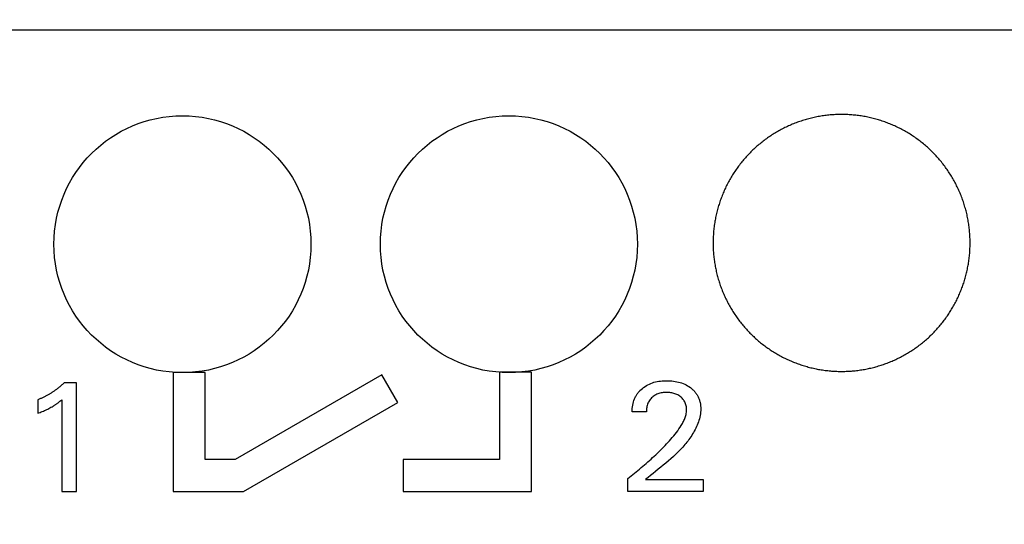
# Model space of a CAD drawing. Extents: x 0 to 420, y 0 to 297.
# Drawn here: x 115 to 130, y 158 to 166 of the extents above; entities that cross this region are included whole.
import ezdxf
from ezdxf.enums import TextEntityAlignment as Align

# ---------------------------------------------------------------- set-up
doc = ezdxf.new("R2010")
doc.units = 0
doc.header["$LTSCALE"] = 23.1
doc.header["$MEASUREMENT"] = 0
for name, color, linetype in [('10000_FRONT', 7, 'CONTINUOUS'), ('10100_DIM_FRONT', 7, 'CONTINUOUS'), ('10500_FRONT_LABELING', 7, 'CONTINUOUS')]:
    doc.layers.add(name, color=color, linetype=linetype)
doc.dimstyles.get("Standard").update_dxf_attribs({"dimtxt": 0.18, "dimasz": 0.18, "dimexe": 0.18, "dimexo": 0.0625, "dimgap": 0.09, "dimtad": 0, "dimtih": 1, "dimtoh": 1, "dimdec": 4, "dimzin": 0, "dimdsep": 46, "dimtxsty": 'Standard', "dimcen": 0.09, "dimadec": 0, "dimazin": 0, "dimtfac": 1, "dimtdec": 4, "dimtofl": 0, "dimtmove": 0, "dimatfit": 3, "dimfxl": 1, "dimtolj": 1, "dimtzin": 0, "dimarcsym": 0})

# ---------------------------------------------------------------- blocks, each defined once
blk = doc.blocks.new('*D0')
at = {"layer": '10100_DIM_FRONT', "linetype": 'Continuous'}
for p, q in [((145.579763, 188.190376), (145.579763, 132.165384)), ((110.079763, 145.840376), (110.079763, 132.165384)), ((110.079763, 134.165384), (127.829763, 134.165384)), ((145.579763, 134.165384), (127.829763, 134.165384))]:
    blk.add_line(p, q, dxfattribs=at)
for points in [[(113.579763, 134.665384), (110.079763, 134.165384), (113.579763, 133.665384)], [(142.079763, 133.665384), (145.579763, 134.165384), (142.079763, 134.665384)]]:
    blk.add_solid(points, dxfattribs=at)
at = {"layer": '10100_DIM_FRONT', "linetype": 'Continuous', "width": 0.857143}
blk.add_text('35,5', height=3.5, dxfattribs=at).set_placement((123.999105, 135.040384), (133.499105, 135.040384), align=Align.FIT)
blk = doc.blocks.new('*D1')
at = {"layer": '10100_DIM_FRONT', "linetype": 'Continuous'}
for p, q in [((145.58, 188.19), (145.58, 123.957)), ((102.08, 147.741), (102.08, 123.957)), ((102.08, 125.957), (123.83, 125.957)), ((145.58, 125.957), (123.83, 125.957))]:
    blk.add_line(p, q, dxfattribs=at)
for points in [[(105.58, 126.457), (102.08, 125.957), (105.58, 125.457)], [(142.08, 125.457), (145.58, 125.957), (142.08, 126.457)]]:
    blk.add_solid(points, dxfattribs=at)
at = {"layer": '10100_DIM_FRONT', "linetype": 'Continuous', "width": 0.879699}
blk.add_text('43,5', height=3.5, dxfattribs=at).set_placement((119.796, 126.832), (129.546, 126.832), align=Align.FIT)

msp = doc.modelspace()

# ---------------------------------------------------------------- linework, layer by layer
at = {"layer": '10000_FRONT', "color": 7, "linetype": 'Continuous'}
for p, q in [((110.07976, 165.71091), (145.57976, 165.71091)), ((117.42765, 160.37418), (117.42765, 158.52061)), ((117.92435, 160.37418), (117.42765, 160.37418)), ((117.92435, 159.02159), (117.92435, 160.37418)), ((120.67477, 160.33912), (118.39034, 159.02159)), ((120.92461, 159.90593), (120.67477, 160.33912)), ((122.5053, 160.38063), (122.5053, 159.02067)), ((123.0053, 160.38063), (122.5053, 160.38063)), ((123.0053, 158.5206), (123.0053, 160.38063)), ((118.52263, 158.52061), (120.92461, 159.90593)), ((118.39034, 159.02159), (117.92435, 159.02159)), ((121.00555, 159.02067), (121.00555, 158.5206)), ((122.5053, 159.02067), (121.00555, 159.02067)), ((117.42765, 158.52061), (118.52263, 158.52061)), ((121.00555, 158.5206), (123.0053, 158.5206))]:
    msp.add_line(p, q, dxfattribs=at)
for points in [[(129.82977, 162.39138), (129.82966, 162.41253), (129.82932, 162.43364), (129.82876, 162.45472), (129.82798, 162.47576), (129.82698, 162.49676), (129.82576, 162.51773), (129.82432, 162.53866), (129.82266, 162.55955), (129.82079, 162.58041), (129.8187, 162.60122), (129.8164, 162.62201), (129.81389, 162.64275), (129.81116, 162.66346), (129.80821, 162.68414), (129.80505, 162.70478), (129.80168, 162.72538), (129.79809, 162.74594), (129.79428, 162.76647), (129.79026, 162.78696), (129.78602, 162.80741), (129.78157, 162.82783), (129.7769, 162.84821), (129.77202, 162.86856), (129.76692, 162.88887), (129.76161, 162.90914), (129.75607, 162.92938), (129.75032, 162.94957), (129.74434, 162.96974), (129.73815, 162.98986), (129.73173, 163.00996), (129.72509, 163.03001), (129.71822, 163.05001), (129.71115, 163.06995), (129.70387, 163.0898), (129.69639, 163.10953), (129.68872, 163.12916), (129.68085, 163.14868), (129.67279, 163.16809), (129.66453, 163.1874), (129.65608, 163.20659), (129.64743, 163.22568), (129.63859, 163.24466), (129.62956, 163.26354), (129.62033, 163.28231), (129.61092, 163.30097), (129.60132, 163.31953), (129.59152, 163.33799), (129.58154, 163.35634), (129.57137, 163.37459), (129.56101, 163.39273), (129.55046, 163.41076), (129.53971, 163.4287), (129.52878, 163.44652), (129.51765, 163.46424), (129.50633, 163.48185), (129.49482, 163.49935), (129.48311, 163.51675), (129.47121, 163.53404), (129.45911, 163.55123), (129.44683, 163.5683), (129.43434, 163.58527), (129.42165, 163.60214), (129.40877, 163.6189), (129.39569, 163.63554), (129.38244, 163.65205), (129.36901, 163.6684), (129.35543, 163.68459), (129.3417, 163.70062), (129.32783, 163.71647), (129.3138, 163.73216), (129.29962, 163.74768), (129.2853, 163.76303), (129.27083, 163.77822), (129.25622, 163.79325), (129.24146, 163.80811), (129.22655, 163.82281), (129.2115, 163.83735), (129.1963, 163.85172), (129.18096, 163.86593), (129.16548, 163.87998), (129.14984, 163.89387), (129.13407, 163.90759), (129.11814, 163.92114), (129.10207, 163.93454), (129.08586, 163.94776), (129.06949, 163.96083), (129.05298, 163.97373), (129.03632, 163.98646), (129.01952, 163.99903), (129.00257, 164.01143), (128.98547, 164.02367), (128.96822, 164.03574), (128.95083, 164.04765), (128.93328, 164.05939), (128.91557, 164.07096), (128.89772, 164.08236), (128.87974, 164.09358), (128.86165, 164.1046), (128.84346, 164.11541), (128.82519, 164.12602), (128.80684, 164.13642), (128.7884, 164.14661), (128.76988, 164.1566), (128.75127, 164.16639), (128.73258, 164.17597), (128.71381, 164.18535), (128.69495, 164.19453), (128.67601, 164.2035), (128.65699, 164.21227), (128.63788, 164.22084), (128.61869, 164.2292), (128.59942, 164.23736), (128.58006, 164.24531), (128.56062, 164.25306), (128.54109, 164.26061), (128.52149, 164.26796), (128.5018, 164.2751), (128.48203, 164.28205), (128.46217, 164.28878), (128.44223, 164.29531), (128.4222, 164.30164), (128.40209, 164.30776), (128.3819, 164.31368), (128.36162, 164.31938), (128.34126, 164.32488), (128.32081, 164.33017), (128.30027, 164.33526), (128.27964, 164.34013), (128.25894, 164.34479), (128.23821, 164.34923), (128.21746, 164.35344), (128.19669, 164.35743), (128.17592, 164.36119), (128.15514, 164.36472), (128.13434, 164.36803), (128.11353, 164.37111), (128.09271, 164.37398), (128.07189, 164.37662), (128.05104, 164.37905), (128.03019, 164.38125), (128.00933, 164.38325), (127.98846, 164.38502), (127.96757, 164.38658), (127.94668, 164.38792), (127.92577, 164.38905), (127.90485, 164.38995), (127.88393, 164.39063), (127.86299, 164.3911), (127.84203, 164.39134), (127.82107, 164.39136), (127.8001, 164.39116), (127.77912, 164.39074), (127.75812, 164.3901), (127.73711, 164.38924), (127.7161, 164.38816), (127.69507, 164.38685), (127.67403, 164.38532), (127.65297, 164.38357), (127.63191, 164.38159), (127.61083, 164.37938), (127.58976, 164.37694), (127.56872, 164.37428), (127.54773, 164.3714), (127.52681, 164.36831), (127.50596, 164.365), (127.48517, 164.36147), (127.46444, 164.35773), (127.44378, 164.35378), (127.42318, 164.34961), (127.40264, 164.34523), (127.38217, 164.34065), (127.36176, 164.33585), (127.34141, 164.33083), (127.32112, 164.32561), (127.3009, 164.32018), (127.28074, 164.31453), (127.26064, 164.30868), (127.2406, 164.30262), (127.22063, 164.29635), (127.20071, 164.28987), (127.18086, 164.28317), (127.16107, 164.27627), (127.14135, 164.26916), (127.12168, 164.26183), (127.10208, 164.2543), (127.08255, 164.24655), (127.06307, 164.23858), (127.04366, 164.23041), (127.02431, 164.22201), (127.00503, 164.2134), (126.98581, 164.20458), (126.96666, 164.19553), (126.94757, 164.18627), (126.92859, 164.17682), (126.90975, 164.16718), (126.89103, 164.15735), (126.87245, 164.14735), (126.854, 164.13717), (126.83567, 164.1268)], [(126.83567, 164.1268), (126.81748, 164.11626), (126.79942, 164.10553), (126.78149, 164.09463), (126.76368, 164.08355), (126.74601, 164.07229), (126.72846, 164.06084), (126.71105, 164.04923), (126.69376, 164.03743), (126.6766, 164.02546), (126.65957, 164.01331), (126.64266, 164.00098), (126.62588, 163.98848), (126.60924, 163.97579), (126.59272, 163.96293), (126.57633, 163.94989), (126.56006, 163.93667), (126.54393, 163.92328), (126.52793, 163.9097), (126.51206, 163.89594), (126.49632, 163.882), (126.48071, 163.86789), (126.46523, 163.85359), (126.44988, 163.8391), (126.43466, 163.82444), (126.41957, 163.8096), (126.40463, 163.79458), (126.38986, 163.7794), (126.37526, 163.76409), (126.36085, 163.74864), (126.34662, 163.73307), (126.33258, 163.71737), (126.31873, 163.70155), (126.30505, 163.6856), (126.29155, 163.66953), (126.27824, 163.65333), (126.2651, 163.63701), (126.25214, 163.62056), (126.23935, 163.60399), (126.22675, 163.58729), (126.21433, 163.57047), (126.20208, 163.55352), (126.19002, 163.53645), (126.17814, 163.51925), (126.16644, 163.50193), (126.15492, 163.48448), (126.14357, 163.4669), (126.13241, 163.4492), (126.12143, 163.43138), (126.11062, 163.41343), (126.1, 163.39535), (126.08956, 163.37715), (126.0793, 163.35882), (126.06923, 163.34036), (126.05933, 163.32178), (126.04962, 163.30306), (126.0401, 163.28422), (126.03077, 163.26525), (126.02162, 163.24615), (126.01267, 163.22696), (126.00395, 163.20771), (125.99544, 163.1884), (125.98715, 163.16902), (125.97907, 163.14959), (125.9712, 163.1301), (125.96355, 163.11055), (125.95612, 163.09094), (125.9489, 163.07127), (125.94189, 163.05154), (125.93509, 163.03175), (125.9285, 163.0119), (125.92213, 162.99199), (125.91596, 162.97203), (125.90999, 162.95201), (125.90424, 162.93192), (125.89869, 162.91179), (125.89336, 162.89159), (125.88823, 162.87133), (125.88332, 162.85102), (125.87861, 162.83064), (125.87412, 162.81021), (125.86984, 162.78972), (125.86577, 162.76916), (125.86192, 162.74855), (125.85828, 162.72788), (125.85485, 162.70715), (125.85163, 162.68636), (125.84863, 162.66551), (125.84584, 162.64459), (125.84328, 162.62362), (125.84093, 162.60259), (125.83881, 162.58153), (125.83691, 162.56045), (125.83523, 162.53936), (125.83378, 162.51825), (125.83255, 162.49713), (125.83155, 162.47601), (125.83077, 162.45487), (125.83021, 162.43371), (125.82988, 162.41255), (125.82977, 162.39138)], [(125.82977, 162.39138), (125.82988, 162.37077), (125.8302, 162.3502), (125.83073, 162.32967), (125.83147, 162.30917), (125.83242, 162.28871), (125.83358, 162.26828), (125.83495, 162.24789), (125.83652, 162.22753), (125.8383, 162.20721), (125.84028, 162.18692), (125.84246, 162.16667), (125.84485, 162.14645), (125.84744, 162.12627), (125.85023, 162.10612), (125.85323, 162.086), (125.85643, 162.06592), (125.85984, 162.04588), (125.86345, 162.02587), (125.86727, 162.0059), (125.87129, 161.98596), (125.87552, 161.96605), (125.87994, 161.94618), (125.88457, 161.92634), (125.88941, 161.90654), (125.89445, 161.88678), (125.8997, 161.86705), (125.90516, 161.84735), (125.91083, 161.82769), (125.9167, 161.80806), (125.92278, 161.78847), (125.92908, 161.76891), (125.93559, 161.74939), (125.9423, 161.72992), (125.94922, 161.71051), (125.95633, 161.69119), (125.96363, 161.67198), (125.97111, 161.65287), (125.97878, 161.63386), (125.98663, 161.61496), (125.99466, 161.59616), (126.00288, 161.57746), (126.01129, 161.55886), (126.01988, 161.54036), (126.02865, 161.52197), (126.0376, 161.50367), (126.04673, 161.48548), (126.05605, 161.46738), (126.06554, 161.44938), (126.07521, 161.43149), (126.08506, 161.41369), (126.0951, 161.39599), (126.10531, 161.37839), (126.1157, 161.36089), (126.12627, 161.34349), (126.13703, 161.3262), (126.14797, 161.309), (126.15909, 161.29191), (126.1704, 161.27491), (126.18189, 161.25802), (126.19356, 161.24123), (126.20542, 161.22454), (126.21746, 161.20795), (126.22969, 161.19147), (126.24211, 161.17508), (126.25472, 161.15879), (126.2675, 161.14262), (126.28046, 161.12659), (126.29357, 161.11069), (126.30682, 161.09496), (126.32022, 161.07939), (126.33376, 161.06398), (126.34743, 161.04872), (126.36125, 161.03363), (126.37521, 161.01869), (126.38931, 161.0039), (126.40355, 160.98927), (126.41792, 160.9748), (126.43243, 160.96048), (126.44708, 160.94632), (126.46187, 160.93231), (126.4768, 160.91845), (126.49186, 160.90475), (126.50706, 160.89121), (126.5224, 160.87782), (126.53788, 160.86458), (126.55349, 160.8515), (126.56925, 160.83858), (126.58514, 160.82581), (126.60118, 160.8132), (126.61735, 160.80074), (126.63366, 160.78845), (126.65011, 160.7763), (126.66671, 160.76432), (126.68344, 160.75249), (126.70031, 160.74082), (126.71732, 160.72931), (126.73448, 160.71796), (126.75178, 160.70677), (126.76922, 160.69574), (126.78679, 160.68488), (126.80446, 160.67422), (126.8222, 160.66376), (126.84002, 160.65349), (126.85792, 160.64342), (126.8759, 160.63355), (126.89396, 160.62387), (126.9121, 160.61438), (126.93032, 160.60508), (126.94862, 160.59598), (126.967, 160.58707), (126.98545, 160.57835), (127.00399, 160.56983), (127.0226, 160.5615), (127.0413, 160.55336), (127.06007, 160.54542), (127.07893, 160.53767), (127.09786, 160.53011), (127.11687, 160.52274), (127.13596, 160.51557), (127.15512, 160.50858), (127.17437, 160.50179), (127.1937, 160.4952), (127.2131, 160.4888), (127.23259, 160.48259), (127.25215, 160.47658), (127.2718, 160.47076), (127.29153, 160.46514), (127.31133, 160.45972), (127.33122, 160.45449), (127.35119, 160.44947), (127.37126, 160.44464), (127.39139, 160.44001), (127.41157, 160.43559), (127.43178, 160.43137), (127.452, 160.42738), (127.47223, 160.4236), (127.49247, 160.42003), (127.51273, 160.41668), (127.53299, 160.41354), (127.55326, 160.41062), (127.57355, 160.4079), (127.59384, 160.40539), (127.61414, 160.40309), (127.63446, 160.40099), (127.65478, 160.3991), (127.67512, 160.39741), (127.69547, 160.39593), (127.71582, 160.39466), (127.73619, 160.39359), (127.75657, 160.39273), (127.77695, 160.39208), (127.79735, 160.39164), (127.81776, 160.39141), (127.83818, 160.39139), (127.85861, 160.39158), (127.87905, 160.39198), (127.8995, 160.39258), (127.91996, 160.3934), (127.94043, 160.39442), (127.96091, 160.39566), (127.98141, 160.39711), (128.00191, 160.39878), (128.02243, 160.40065), (128.04295, 160.40275), (128.06348, 160.40506), (128.08399, 160.40758), (128.10446, 160.41031), (128.12487, 160.41325), (128.1452, 160.4164), (128.16548, 160.41975), (128.1857, 160.4233), (128.20585, 160.42705), (128.22595, 160.43101), (128.24599, 160.43517), (128.26597, 160.43952), (128.28588, 160.44408), (128.30574, 160.44884), (128.32554, 160.4538), (128.34528, 160.45896), (128.36496, 160.46432), (128.38458, 160.46988), (128.40414, 160.47563), (128.42365, 160.48159), (128.44309, 160.48774), (128.46247, 160.4941), (128.4818, 160.50065), (128.50106, 160.5074), (128.52027, 160.51436), (128.53942, 160.52151), (128.55851, 160.52887), (128.57753, 160.53642), (128.5965, 160.54418), (128.61541, 160.55215), (128.63425, 160.56031), (128.65304, 160.56868), (128.67176, 160.57726), (128.69043, 160.58605), (128.70903, 160.59504), (128.72753, 160.60422)], [(128.72753, 160.60422), (128.74591, 160.61357), (128.76417, 160.6231), (128.7823, 160.6328), (128.80031, 160.64267), (128.81819, 160.65271), (128.83595, 160.66292), (128.85359, 160.67331), (128.8711, 160.68386), (128.88849, 160.69459), (128.90576, 160.70548), (128.9229, 160.71654), (128.93992, 160.72778), (128.95682, 160.73918), (128.9736, 160.75075), (128.99026, 160.76248), (129.0068, 160.77439), (129.02321, 160.78646), (129.03951, 160.7987), (129.05568, 160.81111), (129.07173, 160.82369), (129.08765, 160.83644), (129.10346, 160.84936), (129.11914, 160.86245), (129.1347, 160.87571), (129.15013, 160.88914), (129.16544, 160.90274), (129.18063, 160.91651), (129.19569, 160.93045), (129.21063, 160.94457), (129.22544, 160.95886), (129.24013, 160.97332), (129.25468, 160.98794), (129.26907, 161.00272), (129.2833, 161.01762), (129.29735, 161.03265), (129.31122, 161.0478), (129.32491, 161.06307), (129.33844, 161.07846), (129.35179, 161.09397), (129.36496, 161.1096), (129.37797, 161.12534), (129.39081, 161.14121), (129.40349, 161.15719), (129.41599, 161.17329), (129.42832, 161.1895), (129.44048, 161.20584), (129.45248, 161.22229), (129.4643, 161.23887), (129.47595, 161.25556), (129.48743, 161.27237), (129.49873, 161.2893), (129.50987, 161.30635), (129.52084, 161.32352), (129.53164, 161.34081), (129.54226, 161.35822), (129.55272, 161.37574), (129.563, 161.39339), (129.57311, 161.41115), (129.58305, 161.42904), (129.59282, 161.44705), (129.60241, 161.46518), (129.61182, 161.48343), (129.62106, 161.5018), (129.63013, 161.5203), (129.63901, 161.53891), (129.6477, 161.5576), (129.65618, 161.57636), (129.66445, 161.59516), (129.67252, 161.61403), (129.68039, 161.63295), (129.68805, 161.65193), (129.69551, 161.67097), (129.70277, 161.69006), (129.70982, 161.70921), (129.71667, 161.72842), (129.72332, 161.74768), (129.72978, 161.767), (129.73603, 161.78638), (129.74208, 161.80581), (129.74794, 161.82529), (129.75361, 161.84483), (129.75907, 161.86443), (129.76434, 161.88408), (129.7694, 161.90379), (129.77427, 161.92355), (129.77894, 161.94337), (129.7834, 161.96324), (129.78767, 161.98318), (129.79173, 162.00316), (129.79559, 162.02321), (129.79925, 162.04331), (129.80271, 162.06347), (129.80597, 162.08368), (129.80902, 162.10395), (129.81187, 162.12429), (129.81452, 162.14468), (129.81695, 162.16512), (129.81918, 162.18561), (129.8212, 162.20614), (129.823, 162.22667), (129.82459, 162.24722), (129.82596, 162.26778), (129.82713, 162.28835), (129.82808, 162.30894), (129.82882, 162.32953), (129.82935, 162.35013), (129.82966, 162.37075), (129.82977, 162.39138)]]:
    msp.add_lwpolyline(points, dxfattribs=at)
for centre in [(117.57146, 162.37179), (122.65146, 162.37179)]:
    msp.add_circle(centre, 2, dxfattribs=at)
at = {"layer": '10500_FRONT_LABELING', "color": 7, "linetype": 'Continuous'}
for p, q in [((115.92146, 160.21215), (115.72869, 160.21215)), ((115.92146, 158.52179), (115.92146, 160.21215)), ((115.32146, 159.9507), (115.32146, 159.73866)), ((115.69375, 159.9495), (115.69375, 158.52179)), ((124.79182, 159.76275), (124.57134, 159.76275)), ((124.50146, 158.52179), (124.50146, 158.7254)), ((124.77856, 158.70733), (125.67375, 158.70733)), ((125.67375, 158.70733), (125.67375, 158.52179)), ((115.69375, 158.52179), (115.92146, 158.52179)), ((125.67375, 158.52179), (124.50146, 158.52179))]:
    msp.add_line(p, q, dxfattribs=at)
for points in [[(115.72869, 160.21215), (115.72071, 160.20447), (115.71266, 160.19687), (115.70454, 160.18934), (115.69635, 160.18189), (115.6881, 160.17451), (115.67978, 160.1672), (115.67139, 160.15997), (115.66294, 160.15282), (115.65443, 160.14574), (115.64585, 160.13874), (115.6372, 160.13182), (115.6285, 160.12498), (115.61973, 160.11822), (115.61091, 160.11153), (115.60202, 160.10493), (115.59307, 160.0984), (115.58407, 160.09196), (115.575, 160.0856), (115.56588, 160.07932), (115.55671, 160.07313), (115.54747, 160.06701), (115.53819, 160.06099), (115.52885, 160.05504), (115.51945, 160.04918), (115.51, 160.04341), (115.5005, 160.03772), (115.49095, 160.03212), (115.48135, 160.02661), (115.4717, 160.02118), (115.462, 160.01585), (115.45225, 160.0106), (115.44246, 160.00544), (115.43261, 160.00037), (115.42272, 159.99539), (115.41279, 159.9905), (115.40281, 159.98571), (115.39279, 159.981), (115.38272, 159.97639), (115.37261, 159.97188), (115.36246, 159.96745), (115.35227, 159.96312), (115.34204, 159.95889), (115.33177, 159.95475), (115.32146, 159.9507)], [(124.57134, 159.76275), (124.57158, 159.78823), (124.573, 159.81381), (124.57563, 159.83939), (124.5795, 159.86488), (124.58463, 159.89017), (124.59106, 159.91516), (124.59881, 159.93974), (124.60791, 159.96381), (124.61297, 159.97562), (124.61838, 159.98727), (124.62414, 159.99874), (124.63025, 160.01002), (124.63672, 160.0211), (124.64356, 160.03196), (124.65075, 160.04259), (124.65828, 160.05299), (124.66613, 160.06316), (124.67431, 160.07308), (124.68278, 160.08276), (124.69154, 160.09219), (124.70988, 160.11026), (124.7292, 160.12726), (124.74941, 160.14316), (124.77045, 160.15792), (124.79223, 160.17152), (124.8147, 160.18394), (124.83779, 160.19515), (124.86143, 160.20516), (124.88554, 160.21398), (124.91005, 160.22166), (124.93489, 160.22823), (124.95997, 160.23373), (124.98523, 160.2382), (125.01064, 160.24169), (125.03616, 160.24426), (125.06176, 160.24598), (125.08742, 160.24689), (125.11309, 160.24707), (125.13874, 160.24653), (125.16436, 160.24523), (125.18992, 160.24313), (125.2154, 160.24018), (125.24076, 160.23634), (125.26598, 160.23157), (125.291, 160.22582), (125.31577, 160.21904), (125.3402, 160.21119), (125.36423, 160.20221), (125.38779, 160.19205), (125.41081, 160.18072), (125.43323, 160.1682), (125.45497, 160.15453), (125.47598, 160.13969), (125.49617, 160.12371), (125.50592, 160.1153), (125.51541, 160.1066), (125.52463, 160.09762), (125.53356, 160.08836), (125.54218, 160.07882), (125.55048, 160.06901), (125.55843, 160.05893), (125.56601, 160.04857), (125.57322, 160.03795), (125.58004, 160.02707), (125.58648, 160.01595), (125.59254, 160.00461), (125.59821, 159.99306), (125.60351, 159.98133), (125.60843, 159.96943), (125.61297, 159.95737), (125.61713, 159.94518), (125.62092, 159.93287), (125.62433, 159.92045), (125.62737, 159.90795), (125.63235, 159.88271), (125.6359, 159.85724), (125.63806, 159.83163), (125.63885, 159.80596), (125.63832, 159.78032), (125.6365, 159.75476), (125.63348, 159.72929), (125.6293, 159.70396), (125.62403, 159.67876), (125.61774, 159.65374), (125.61048, 159.62891), (125.60233, 159.60428), (125.59333, 159.5799), (125.58355, 159.55577), (125.57307, 159.53192), (125.56193, 159.50838), (125.5502, 159.48516), (125.53794, 159.46229), (125.5252, 159.43977), (125.51199, 159.4176), (125.49832, 159.39577), (125.48422, 159.37426), (125.4697, 159.35308), (125.45477, 159.3322), (125.43945, 159.31162), (125.42376, 159.29134), (125.4077, 159.27133), (125.3913, 159.2516), (125.37458, 159.23213), (125.35754, 159.21291), (125.32259, 159.17519), (125.28658, 159.13838), (125.24962, 159.10238), (125.21186, 159.06714), (125.17341, 159.03257), (125.1344, 158.9986), (125.09495, 158.96515), (125.05518, 158.93214), (125.01523, 158.89951), (124.97521, 158.86718), (124.93526, 158.83507), (124.89549, 158.8031), (124.85604, 158.77121), (124.81702, 158.73931), (124.77856, 158.70733)], [(124.50146, 158.7254), (124.52825, 158.74579), (124.55492, 158.76635), (124.58146, 158.78707), (124.60788, 158.80795), (124.63417, 158.829), (124.66032, 158.85021), (124.68634, 158.87159), (124.71222, 158.89314), (124.73796, 158.91485), (124.76355, 158.93673), (124.78901, 158.95878), (124.81431, 158.98099), (124.83947, 159.00338), (124.86447, 159.02593), (124.88932, 159.04865), (124.91401, 159.07154), (124.93853, 159.09461), (124.96289, 159.11787), (124.98707, 159.1413), (125.01106, 159.16493), (125.03486, 159.18876), (125.05847, 159.21279), (125.08187, 159.23703), (125.10503, 159.2615), (125.12793, 159.28621), (125.15054, 159.31118), (125.17284, 159.33642), (125.19481, 159.36196), (125.21641, 159.38781), (125.23763, 159.41397), (125.25844, 159.44048), (125.27877, 159.46736), (125.29848, 159.49469), (125.31742, 159.52256), (125.33543, 159.55105), (125.34404, 159.56555), (125.35237, 159.58023), (125.36038, 159.59511), (125.36806, 159.61019), (125.3754, 159.62549), (125.38238, 159.64101), (125.38893, 159.65675), (125.39499, 159.67268), (125.40051, 159.6888), (125.4054, 159.70507), (125.40962, 159.72148), (125.41309, 159.73802), (125.41574, 159.75467), (125.41752, 159.7714), (125.41835, 159.78821), (125.41819, 159.80506), (125.41704, 159.8219), (125.41489, 159.83866), (125.41177, 159.85528), (125.40767, 159.87171), (125.4026, 159.88787), (125.39653, 159.90366), (125.38941, 159.91898), (125.38123, 159.93372), (125.37672, 159.94085), (125.37194, 159.94779), (125.36159, 159.96113), (125.35029, 159.9737), (125.33815, 159.98549), (125.32528, 159.99647), (125.31177, 160.00662), (125.29768, 160.01592), (125.28306, 160.02435), (125.26798, 160.03191), (125.25249, 160.03857), (125.23666, 160.04436), (125.22053, 160.04932), (125.20417, 160.05349), (125.18765, 160.05691), (125.17101, 160.05961), (125.15428, 160.06163), (125.13748, 160.063), (125.12063, 160.06376), (125.10376, 160.06395), (125.08689, 160.06358), (125.07004, 160.06262), (125.05326, 160.061), (125.03656, 160.05867), (125.01998, 160.05559), (125.00356, 160.0517), (124.98735, 160.04698), (124.97142, 160.0414), (124.95581, 160.03496), (124.94061, 160.02763), (124.92587, 160.01941), (124.91165, 160.01031), (124.898, 160.00037), (124.88497, 159.98961), (124.87263, 159.97807), (124.86102, 159.96578), (124.85021, 159.95278), (124.84027, 159.93912), (124.83126, 159.92486), (124.82324, 159.91003), (124.81621, 159.89471), (124.81012, 159.87896), (124.80497, 159.86285), (124.8007, 159.84646), (124.79731, 159.82986), (124.79475, 159.81312), (124.793, 159.7963), (124.79203, 159.77949), (124.79182, 159.76275)], [(115.32146, 159.73866), (115.33882, 159.74554), (115.35615, 159.75254), (115.37343, 159.75967), (115.39066, 159.76695), (115.40782, 159.77438), (115.42491, 159.78199), (115.44191, 159.78979), (115.45881, 159.7978), (115.4756, 159.80603), (115.49227, 159.81449), (115.50881, 159.82321), (115.52521, 159.83219), (115.54146, 159.84144), (115.55754, 159.85099), (115.56552, 159.85587), (115.57344, 159.86082), (115.58133, 159.86585), (115.58916, 159.87095), (115.59694, 159.87613), (115.60467, 159.88139), (115.61235, 159.88672), (115.61998, 159.89212), (115.62755, 159.8976), (115.63507, 159.90315), (115.64997, 159.91444), (115.6647, 159.92595), (115.67929, 159.93765), (115.69375, 159.9495)]]:
    msp.add_lwpolyline(points, dxfattribs=at)

# ---------------------------------------------------------------- dimensions: what is measured, and where the dimension line sits
at = {"layer": '10100_DIM_FRONT', "linetype": 'Continuous'}
for base, p1, picture, middle in [((145.57976, 125.95664), (102.07977, 147.74138), '*D1', (124.67148, 128.58165)), ((145.57976, 134.16538), (110.07976, 145.84038), '*D0', (128.7491, 136.79038))]:
    dim = msp.add_linear_dim(base=base, p1=p1, p2=(145.57976, 188.19038), dimstyle='Standard', dxfattribs=at)
    dim.commit()
    dim.dimension.update_dxf_attribs({"geometry": picture, "text_midpoint": middle, "dimtype": 128})

doc.saveas('drawing.dxf')
